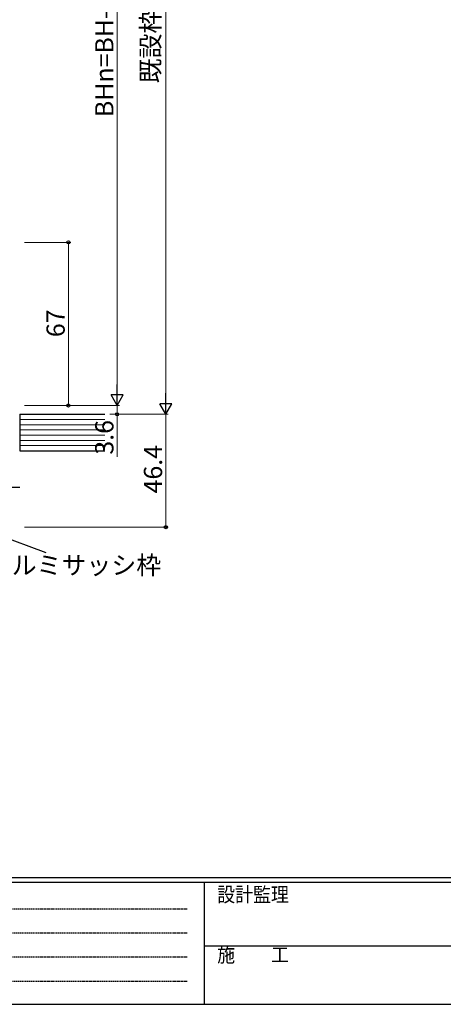
# Model space of a CAD drawing. Extents: x 0 to 1133, y 0 to 806.
# Drawn here: x 296 to 470, y 0 to 404 of the extents above; entities that cross this region are included whole.
import ezdxf

# ---------------------------------------------------------------- set-up
doc = ezdxf.new("R2010")
doc.units = 0
doc.linetypes.add('HIDDEN', pattern=[0.375, 0.25, -0.125])
for name, color, linetype, lineweight in [('YKK_D', 6, 'CONTINUOUS', 13), ('YSS_K', 3, 'CONTINUOUS', 13), ('YSS_KE', 3, 'CONTINUOUS', 30)]:
    doc.layers.add(name, color=color, linetype=linetype, lineweight=lineweight)
doc.layers.add('YKK_ZWAK', color=7, linetype='CONTINUOUS')
doc.styles.add('text-b', font='txt')
doc.styles.add('YKK_OSSTYLE1', font='romans.shx', dxfattribs={"width": 0.9, "bigfont": 'EXTFONT.SHX'})

# ---------------------------------------------------------------- blocks, each defined once
blk = doc.blocks.new('A201')
at = {"layer": 'YKK_ZWAK', "color": 254, "linetype": 'Continuous'}
for p, q in [((571.000014, 34.999501), (21.000001, 34.999501)), ((544.000013, 33.999501), (21.000001, 33.999501)), ((205.000005, 33.999501), (205.000005, 8.9995)), ((21.000001, 8.9995), (544.000013, 8.9995))]:
    blk.add_line(p, q, dxfattribs=at)
at = {"layer": 'YKK_ZWAK', "color": 131, "linetype": 'HIDDEN'}
for p, q in [((24.284751, 28.633501), (201.565005, 28.633501)), ((24.284751, 23.684501), (201.565005, 23.684501)), ((24.284751, 18.7355), (201.565005, 18.7355)), ((24.284751, 13.7865), (201.565005, 13.7865))]:
    blk.add_line(p, q, dxfattribs=at)
at = {"layer": 'YKK_ZWAK', "color": 131, "linetype": 'Continuous'}
blk.add_line((205.000005, 21.000001), (297.000007, 21.000001), dxfattribs=at)
at = {"layer": 'YKK_ZWAK', "color": 131, "linetype": 'Continuous', "style": 'YKK_OSSTYLE1', "width": 0.9}
for s, p in [('設計監理', (207.692335, 30.047503)), ('施\u3000\u3000工', (207.692335, 17.675001))]:
    blk.add_text(s, height=3, dxfattribs=at).set_placement(p)

msp = doc.modelspace()

# ---------------------------------------------------------------- linework, layer by layer
at = {"layer": 'YKK_D'}
for p, q in [((356.3, 577.7), (356.3, 247.4)), ((336.3, 541), (336.3, 251)), ((298.3, 313), (317.3, 313)), ((316.3, 313), (316.3, 246)), ((298.3, 246), (317.3, 246)), ((298.3, 246), (337.3, 246)), ((298.3, 246), (337.3, 246)), ((336.3, 246), (336.3, 242.4)), ((333.31, 242.4), (357.3, 242.4)), ((333.31, 242.4), (357.3, 242.4)), ((333.31, 242.4), (337.3, 242.4)), ((336.3, 242.4), (336.3, 224.87)), ((356.3, 242.4), (356.3, 196)), ((298.3, 196), (357.3, 196))]:
    msp.add_line(p, q, dxfattribs=at)
at = {"layer": 'YKK_D', "lineweight": -2}
for p, q in [((336.3, 246), (336.3, 254.66)), ((356.3, 242.4), (356.3, 251.06)), ((336.3, 246), (333.8, 250.33)), ((338.8, 250.33), (333.8, 250.33)), ((336.3, 246), (338.8, 250.33)), ((356.3, 242.4), (353.8, 246.73)), ((358.8, 246.73), (353.8, 246.73)), ((356.3, 242.4), (358.8, 246.73))]:
    msp.add_line(p, q, dxfattribs=at)
at = {"layer": 'YKK_D', "linetype": 'ByBlock', "lineweight": -2}
msp.add_line((256.31, 204.47), (307.1, 185.55), dxfattribs=at)
for centre, radius in [((316.3, 313), 0.638), ((316.3, 246), 0.637), ((336.3, 242.4), 0.637), ((356.3, 196), 0.637)]:
    msp.add_circle(centre, radius, dxfattribs=at)
at = {"layer": 'YSS_K', "ltscale": 1.5}
for p, q in [((331.31, 240.26), (296.31, 240.26)), ((331.31, 238.11), (296.31, 238.11)), ((331.31, 235.97), (296.31, 235.97)), ((331.31, 233.83), (296.31, 233.83)), ((331.31, 231.68), (296.31, 231.68)), ((331.31, 229.54), (296.31, 229.54))]:
    msp.add_line(p, q, dxfattribs=at)
at = {"layer": 'YSS_KE', "ltscale": 1.5}
for p, q in [((296.31, 242.4), (296.31, 227.4)), ((296.31, 242.4), (331.31, 242.4)), ((296.31, 227.4), (331.31, 227.4))]:
    msp.add_line(p, q, dxfattribs=at)
at = {"layer": 'YSS_KE'}
msp.add_line((256.3, 212.4), (296.31, 212.4), dxfattribs=at)

# ---------------------------------------------------------------- block references
at = {"layer": 'YKK_ZWAK', "xscale": 2, "yscale": 2, "zscale": 2}
msp.add_blockref('A201', (-38, -18), dxfattribs=at)

# ---------------------------------------------------------------- texts
at = {"layer": 'YKK_D', "style": 'text-b'}
for s, p in [('既設枠BH寸法', (353.77, 378.33)), ('BHn=BH-40.3', (334.8, 364.5)), ('67', (314.8, 274.09)), ('3.6', (334.8, 225.82)), ('46.4', (354.8, 209.89))]:
    msp.add_text(s, height=7.5, rotation=90, dxfattribs=at).set_placement(p)
msp.add_text('既設アルミサッシ枠', height=7.5, dxfattribs=at).set_placement((262.31, 176.64))

doc.saveas('drawing.dxf')
